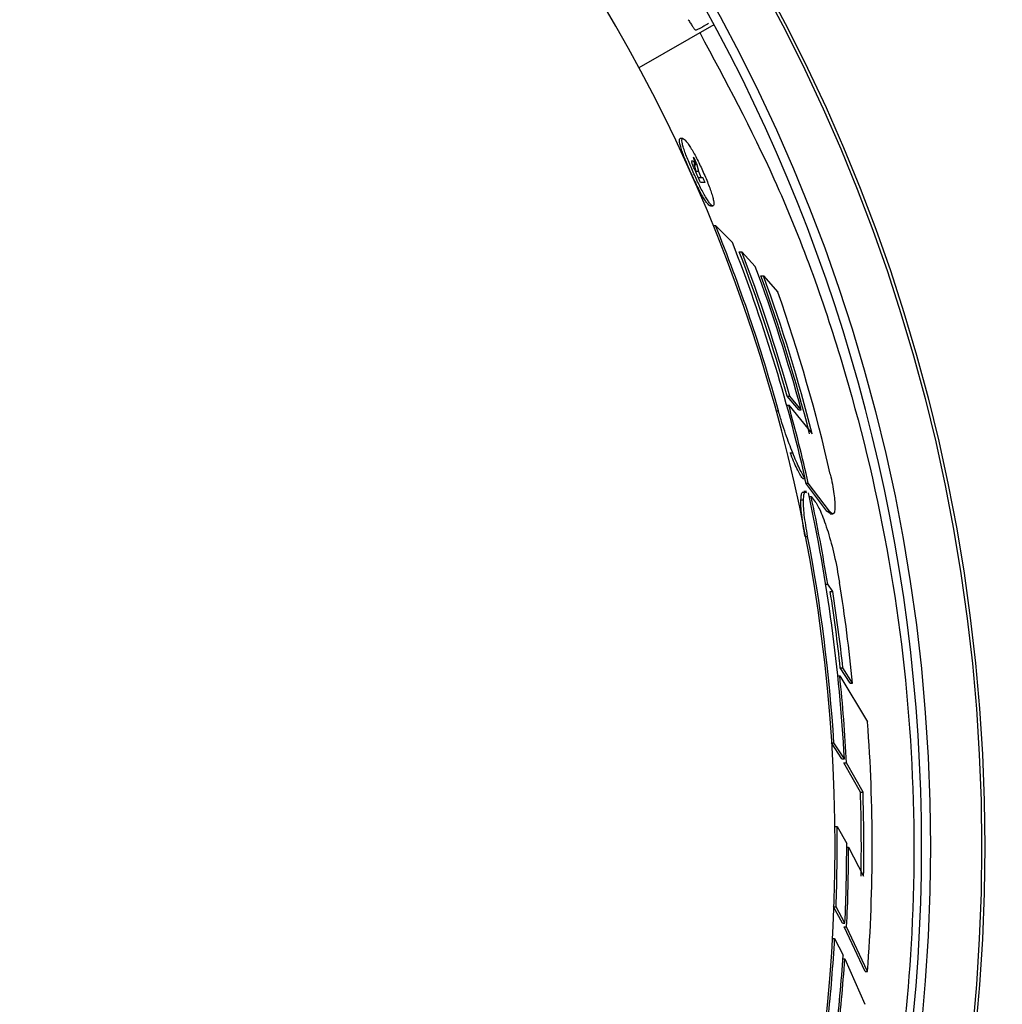
# Model space of a CAD drawing. Units: millimetres. Extents: x 145 to 432, y 35 to 406.
# Drawn here: x 200 to 208, y 103 to 111 of the extents above; entities that cross this region are included whole.
import ezdxf

# ---------------------------------------------------------------- set-up
doc = ezdxf.new("R2010")
doc.units = ezdxf.units.MM

msp = doc.modelspace()

# ---------------------------------------------------------------- linework, layer by layer
at = {"color": 7, "linetype": 'Continuous', "lineweight": 25}
for p, q in [((204.8901, 110.3842), (205.4757, 110.7223)), ((205.3337, 110.6776), (205.3832, 110.701)), ((205.2319, 109.8305), (205.2119, 109.8305)), ((205.3324, 109.622), (205.3161, 109.6862)), ((205.303, 109.657), (205.308, 109.657)), ((205.3188, 109.6365), (205.3339, 109.5767)), ((205.3287, 109.6365), (205.3388, 109.6365)), ((205.3388, 109.6365), (205.3539, 109.5767)), ((205.3339, 109.5767), (205.3539, 109.5767)), ((205.356, 109.5271), (205.376, 109.5271)), ((205.4058, 109.4863), (205.3699, 109.4863)), ((205.376, 109.5271), (205.3878, 109.5271)), ((205.4469, 109.304), (205.4669, 109.304)), ((205.4706, 109.1506), (205.4866, 109.1506)), ((205.4866, 109.1506), (205.6191, 109.0191)), ((205.6731, 108.9443), (205.6931, 108.9443)), ((205.6931, 108.9443), (205.7977, 108.8317)), ((205.8413, 108.7588), (205.8613, 108.7588)), ((205.8613, 108.7588), (205.9745, 108.6307)), ((206.1372, 107.7099), (206.0467, 107.819)), ((206.0467, 107.819), (206.0667, 107.819)), ((206.1572, 107.7099), (206.0667, 107.819)), ((205.9618, 107.7045), (205.9779, 107.7045)), ((206.043, 107.7481), (206.0585, 107.7481)), ((206.0585, 107.7481), (206.242, 107.5232)), ((206.1372, 107.7099), (206.1572, 107.7099)), ((206.0698, 107.3761), (206.0898, 107.3761)), ((206.1679, 107.1737), (206.1879, 107.1737)), ((206.1832, 107.1737), (206.1913, 107.138)), ((206.1964, 107.0732), (206.1764, 107.0732)), ((206.3567, 106.9202), (206.1913, 107.138)), ((206.1913, 107.138), (206.2113, 107.138)), ((206.3767, 106.9202), (206.2113, 107.138)), ((206.1543, 107.0076), (206.1743, 107.0076)), ((206.2187, 107.0351), (206.234, 107.0351)), ((206.234, 107.0351), (206.2663, 106.9932)), ((206.3823, 106.9015), (206.3567, 106.9202)), ((206.3823, 106.8981), (206.4023, 106.8981)), ((206.1906, 106.7222), (206.2068, 106.7222)), ((206.3479, 106.3491), (206.3631, 106.3491)), ((206.4031, 106.293), (206.3631, 106.3491)), ((206.3831, 106.293), (206.4031, 106.293)), ((206.5375, 105.5767), (206.4619, 105.6954)), ((206.4619, 105.6954), (206.4819, 105.6954)), ((206.5575, 105.5767), (206.4819, 105.6954)), ((206.4425, 105.6334), (206.4575, 105.6334)), ((206.4575, 105.6334), (206.6746, 105.2729)), ((206.5375, 105.5767), (206.5575, 105.5767)), ((206.4734, 104.9843), (206.3917, 105.1099)), ((206.3954, 105.1099), (206.4117, 105.1099)), ((206.4934, 104.9843), (206.4117, 105.1099)), ((206.4734, 104.9843), (206.4934, 104.9843)), ((206.6191, 104.724), (206.49, 104.9527)), ((206.49, 104.9527), (206.51, 104.9527)), ((206.6391, 104.724), (206.51, 104.9527)), ((206.6191, 104.724), (206.6391, 104.724)), ((206.42, 104.455), (206.4363, 104.455)), ((206.4363, 104.455), (206.5115, 104.3233)), ((206.5116, 104.2935), (206.5265, 104.2935)), ((206.5265, 104.2935), (206.644, 104.0688)), ((206.4777, 103.7004), (206.4087, 103.8295)), ((206.4124, 103.8295), (206.4287, 103.8295)), ((206.4977, 103.7004), (206.4287, 103.8295)), ((206.4777, 103.7004), (206.4977, 103.7004)), ((206.6546, 103.324), (206.4913, 103.6715)), ((206.4913, 103.6715), (206.5113, 103.6715)), ((206.6746, 103.324), (206.5113, 103.6715)), ((206.4011, 103.5824), (206.4173, 103.5824)), ((206.4173, 103.5824), (206.4838, 103.4514)), ((206.4818, 103.4219), (206.4968, 103.4219)), ((206.4968, 103.4219), (206.653, 103.0672)), ((206.6546, 103.324), (206.6746, 103.324))]:
    msp.add_line(p, q, dxfattribs=at)
for radius in [20.2057, 14.0301, 14.0057, 13.6057]:
    msp.add_circle((193.5596, 104.2985), radius, dxfattribs=at)
for centre, radius, start, end in [((193.5596, 104.2985), 13.5373, 302, 58), ((193.5596, 104.2985), 12.8614, 302, 58), ((193.5796, 104.2985), 12.9141, 24.41549, 24.65765), ((193.5796, 104.2985), 12.8812, 23.74988, 24.21144), ((193.5796, 104.2985), 12.9032, 23.90498, 24.14607), ((193.5796, 104.2985), 12.9141, 23.68564, 23.88367), ((193.5796, 104.2985), 12.8577, 15.36127, 22.17082), ((193.5796, 104.2985), 12.9319, 12.84615, 21.41), ((193.5596, 104.2985), 12.9738, 15.74489, 20.98322), ((193.5796, 104.2985), 12.9738, 15.74489, 20.98322), ((193.5796, 104.2985), 13.032, 15.17523, 20.35619), ((193.5596, 104.2985), 13.0665, 14.28761, 19.95934), ((193.5796, 104.2985), 13.0665, 14.28761, 19.95934), ((193.5796, 104.2985), 13.1302, 12.80726, 19.26537), ((193.5796, 104.2985), 12.9469, 12.66894, 15.45255), ((193.5796, 104.2985), 12.9319, 3.04014, 12.34804), ((193.5796, 104.2985), 12.9469, 9.11311, 12.20286), ((193.5796, 104.2985), 12.8577, 3.61807, 10.86541), ((193.5796, 104.2985), 13.0407, 5.62519, 9.10307), ((193.5596, 104.2985), 12.9776, 6.17909, 8.84076), ((193.5796, 104.2985), 12.9776, 6.17909, 8.84076), ((193.5796, 104.2985), 12.9469, 2.89638, 5.91817), ((193.5796, 104.2985), 13.1312, 355.74423, 4.25577), ((193.5596, 104.2985), 13.0664, 358.99284, 1.86627), ((193.5796, 104.2985), 13.0664, 358.99284, 1.86627), ((193.5796, 104.2985), 12.8577, 357.90977, 0.69765), ((193.5796, 104.2985), 12.9319, 357.34913, 0.10991), ((193.5796, 104.2985), 12.9469, 357.22442, 359.97813), ((193.5796, 104.2985), 12.8577, 353.9892, 356.80756), ((193.5796, 104.2985), 12.9319, 353.43996, 356.24439), ((193.5796, 104.2985), 12.9469, 353.31626, 356.11773)]:
    msp.add_arc(centre, radius, start, end, dxfattribs=at)
for points, knots in [([(205.2745, 110.7589), (205.2802, 110.7492), (205.2916, 110.7299), (205.3082, 110.705), (205.3218, 110.6867), (205.3304, 110.6778), (205.3327, 110.6776), (205.3337, 110.6776)], [0, 0, 0, 0, 0.21478, 0.429513, 0.644663, 0.86061, 1, 1, 1, 1]), ([(205.4334, 110.7292), (205.4271, 110.7256), (205.4121, 110.717), (205.3947, 110.7072), (205.3855, 110.7022), (205.3837, 110.7012), (205.3832, 110.701)], [0, 0, 0, 0, 0.232677, 0.561273, 0.889927, 1, 1, 1, 1]), ([(205.3639, 110.6577), (205.5657, 110.2812), (206.0073, 109.4573), (206.496, 108.1025), (206.8538, 106.631), (207.0372, 105.1333), (207.0492, 103.6742), (206.9011, 102.2781), (206.623, 100.9595), (206.2114, 99.6729), (205.6659, 98.4339), (204.9951, 97.2527), (204.1824, 96.1102), (203.2211, 95.0238), (202.1031, 94.0307), (201.225, 93.3584), (200.6967, 93.0687), (200.6074, 93.0197)], [0, 0, 0, 0, 0.063663, 0.139282, 0.213094, 0.287182, 0.360959, 0.427104, 0.493468, 0.559646, 0.627034, 0.694608, 0.762012, 0.836236, 0.910685, 0.984902, 1, 1, 1, 1]), ([(205.2929, 109.568), (205.2782, 109.6015), (205.256, 109.652), (205.2317, 109.7147), (205.2171, 109.7567), (205.2077, 109.7906), (205.2041, 109.8143), (205.2052, 109.8283), (205.2098, 109.8294), (205.2119, 109.8299)], [0, 0, 0, 0, 0.25314, 0.380451, 0.507954, 0.634604, 0.762105, 0.889777, 1, 1, 1, 1]), ([(205.3129, 109.568), (205.2981, 109.6018), (205.2759, 109.6524), (205.2517, 109.7149), (205.2371, 109.7567), (205.2278, 109.7904), (205.224, 109.8143), (205.2255, 109.8283), (205.2341, 109.8334), (205.2522, 109.8179), (205.2768, 109.7849), (205.3049, 109.741), (205.3452, 109.6681), (205.376, 109.6015), (205.3915, 109.568)], [0, 0, 0, 0, 0.1253764, 0.1874861, 0.2496396, 0.3119406, 0.374261, 0.4370105, 0.5000219, 0.6249571, 0.6874731, 0.7499403, 0.8742945, 1, 1, 1, 1]), ([(205.3277, 109.5811), (205.3237, 109.5901), (205.3157, 109.608), (205.3067, 109.6305), (205.302, 109.6451), (205.3006, 109.6524), (205.301, 109.6564), (205.3023, 109.6568), (205.303, 109.657)], [0, 0, 0, 0, 0.248361, 0.497582, 0.623697, 0.748418, 0.865982, 1, 1, 1, 1]), ([(205.308, 109.657), (205.3091, 109.6567), (205.3112, 109.6561), (205.3169, 109.649), (205.3242, 109.6371), (205.3296, 109.6273), (205.3324, 109.622)], [0, 0, 0, 0, 0.248947, 0.498778, 0.729888, 1, 1, 1, 1]), ([(205.4469, 109.3046), (205.4466, 109.3044), (205.4422, 109.3014), (205.4272, 109.3173), (205.4043, 109.3499), (205.3775, 109.3945), (205.3389, 109.468), (205.3082, 109.5346), (205.2929, 109.568)], [0, 0, 0, 0, 0.015842, 0.261506, 0.384363, 0.50789, 0.753265, 1, 1, 1, 1]), ([(205.3915, 109.568), (205.4061, 109.5341), (205.4279, 109.4835), (205.4506, 109.4206), (205.4639, 109.3785), (205.4722, 109.3446), (205.4751, 109.3204), (205.4733, 109.3063), (205.4647, 109.301), (205.4476, 109.3166), (205.4243, 109.35), (205.3976, 109.3943), (205.3589, 109.4679), (205.3283, 109.5345), (205.3129, 109.568)], [0, 0, 0, 0, 0.125297, 0.18738, 0.249553, 0.311907, 0.374259, 0.43701, 0.499987, 0.62489, 0.687415, 0.749915, 0.874284, 1, 1, 1, 1]), ([(206.0898, 107.3761), (206.0717, 107.4226), (206.0447, 107.492), (206.0059, 107.6092), (205.9873, 107.6727), (205.9779, 107.7045)], [0, 0, 0, 0, 0.502726, 0.750924, 1, 1, 1, 1]), ([(206.1679, 107.1737), (206.1535, 107.1961), (206.125, 107.2408), (206.0882, 107.331), (206.0698, 107.3761)], [0, 0, 0, 0, 0.501136, 1, 1, 1, 1]), ([(206.1879, 107.1737), (206.1736, 107.1961), (206.145, 107.2408), (206.1082, 107.331), (206.0898, 107.3761)], [0, 0, 0, 0, 0.500679, 1, 1, 1, 1]), ([(206.3832, 107.2091), (206.389, 107.1823), (206.4007, 107.1287), (206.413, 107.0533), (206.4198, 106.9906), (206.4199, 106.9625), (206.42, 106.9483)], [0, 0, 0, 0, 0.250136, 0.49913, 0.748637, 1, 1, 1, 1]), ([(206.1543, 107.0076), (206.1551, 107.0221), (206.1567, 107.0511), (206.1641, 107.0724), (206.1726, 107.0685), (206.1764, 107.0667)], [0, 0, 0, 0, 0.357998, 0.714492, 1, 1, 1, 1]), ([(206.1743, 107.0076), (206.1751, 107.022), (206.1767, 107.0509), (206.184, 107.0724), (206.1926, 107.0684), (206.1964, 107.0666)], [0, 0, 0, 0, 0.355832, 0.710884, 1, 1, 1, 1]), ([(206.1868, 106.7222), (206.1816, 106.7513), (206.1713, 106.8095), (206.1597, 106.8917), (206.1535, 106.9609), (206.1541, 106.992), (206.1543, 107.0076)], [0, 0, 0, 0, 0.2489905, 0.4989907, 0.7491744, 1, 1, 1, 1]), ([(206.2068, 106.7222), (206.2016, 106.7515), (206.1912, 106.8098), (206.1797, 106.8919), (206.1735, 106.9609), (206.1741, 106.992), (206.1743, 107.0076)], [0, 0, 0, 0, 0.2509742, 0.4994356, 0.7484182, 1, 1, 1, 1]), ([(206.2663, 106.9932), (206.2815, 106.9686), (206.3119, 106.9195), (206.3478, 106.8114), (206.3658, 106.7573)], [0, 0, 0, 0, 0.499703, 1, 1, 1, 1]), ([(206.42, 106.9483), (206.4189, 106.935), (206.4167, 106.9084), (206.4035, 106.891), (206.3874, 106.9085), (206.3767, 106.9202)], [0, 0, 0, 0, 0.249052, 0.497455, 1, 1, 1, 1]), ([(206.3658, 106.7573), (206.3826, 106.6992), (206.4162, 106.5831), (206.4428, 106.4353), (206.456, 106.3617)], [0, 0, 0, 0, 0.501309, 1, 1, 1, 1])]:
    msp.add_open_spline(points, degree=3, knots=knots, dxfattribs=at)

doc.saveas('drawing.dxf')
